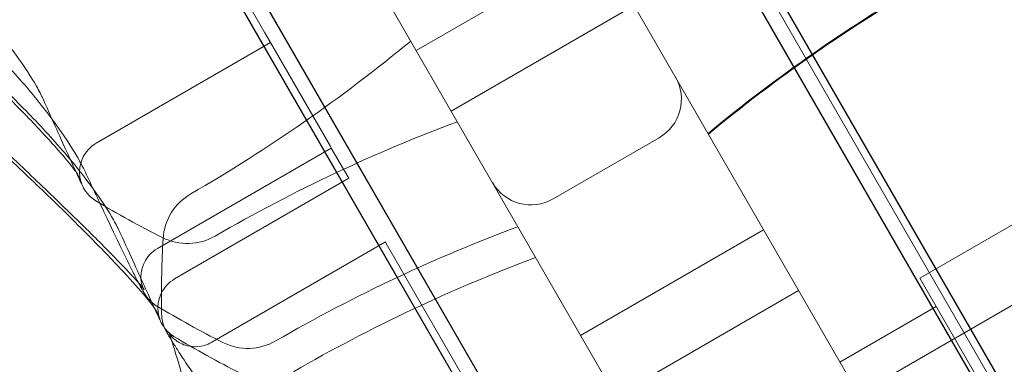
# Model space of a CAD drawing. Units: millimetres. Extents: x -3050.3 to -3008.3, y -3479.6 to -3449.9.
# Drawn here: x -3021.5 to -3021.5, y -3459.1 to -3459.1 of the extents above; entities that cross this region are included whole.
import ezdxf

# ---------------------------------------------------------------- set-up
doc = ezdxf.new("R2010")
doc.units = ezdxf.units.MM
doc.linetypes.add('ACAD_ISO03W100', pattern=[30, 12, -18])
doc.layers.add('_TR-kreskowanie', color=7, linetype='Continuous', lineweight=13, true_color=0xadadad)
doc.layers.add('_TR-przerywana1_nad', color=8, linetype='ACAD_ISO03W100', lineweight=5)
doc.layers.add('_TR-zabawki', color=134, linetype='Continuous', lineweight=13)

# ---------------------------------------------------------------- blocks, each defined once
blk = doc.blocks.new('violet')
at = {"layer": '_TR-przerywana1_nad', "ltscale": 0.01}
blk.add_arc((0.7858716857408581, 1.336062605176721), 1.549999999999998, 239.9999999972945, 37.50148051281774, dxfattribs=at)
at = {"layer": '_TR-zabawki', "ltscale": 0.9210526943206787}
for p, q in [((0.03012137016366978, 1.796817169702535), (0.7995166044433972, 1.352606624077453)), ((0.03009930325470123, 1.794520508961341), (0.7919003843176142, 1.354694449740691)), ((0.7998018127595969, 1.35019029292971), (0.03010139188927496, 1.794577038114312)), ((0.01090139188954709, 1.761321662609134), (0.7806018127598691, 1.316934917424078)), ((0.01094930325461974, 1.761351735996413), (0.7727503843179875, 1.321525676775764)), ((0.008971370163635584, 1.760184295122144), (0.778366604443363, 1.315973749497516)), ((0.1385045566912595, 1.720789846513071), (0.3595888780278074, 1.593146754075406)), ((0.360673231950841, 1.570581391817086), (0.1290045566911431, 1.704335363840983)), ((0.3064357946277596, 1.657424067409465), (0.2973911723606761, 1.641758322107762)), ((0.2756639006543082, 1.654302568276307), (0.2965262439574872, 1.642257688753944)), ((0.3158989760286204, 1.651913285967566), (0.3068747967731724, 1.636282949000361)), ((0.3186356408123174, 1.650379517909641), (0.3095914364116652, 1.634714496373363)), ((0.3243185353867375, 1.647038599263396), (0.3153002675521748, 1.631418501177905)), ((0.2973911723606761, 1.641758322107762), (0.3066717791825795, 1.636400161260553)), ((0.31544058723739, 1.631337487569908), (0.3354001133625388, 1.619813849788443)), ((0.2886130386086734, 1.612185363841036), (0.2981130386087898, 1.628639846512669)), ((0.2940689986526195, 1.609035363841031), (0.3035689986522812, 1.625489846512664)), ((0.3059416882556434, 1.606799465456334), (0.3114416882553996, 1.616325744897949)), ((0.3142040892903424, 1.597410363840936), (0.3237040892904588, 1.613864846513025)), ((0.3196600493342885, 1.594260363840931), (0.3291600493344049, 1.610714846513019)), ((0.3140266670147867, 1.584811092717246), (0.2935994923350336, 1.596604727517388)), ((0.3211120093678801, 1.581875068940917), (0.3261120093679892, 1.590535322978667)), ((0.3121255056794325, 1.559709987970109), (0.3289698932003375, 1.588885322978513)), ((0.3140266670147867, 1.584811092717246), (0.3372432464052508, 1.571406994356494)), ((0.3062080261074698, 1.561960612697931), (0.3185572344268621, 1.583350068940945)), ((0.3337126789929243, 1.574600068940981), (0.3185572344268621, 1.583350068940945))]:
    blk.add_line(p, q, dxfattribs=at)
at = {"layer": '_TR-zabawki', "ltscale": 1.315789580345154}
for p, q in [((0.8008018127598007, 1.351922343736987), (0.03112767730999622, 1.796293913027512)), ((0.009927677309860883, 1.75957443590687), (0.7796018127596653, 1.315202866616801))]:
    blk.add_line(p, q, dxfattribs=at)
at = {"layer": '_TR-zabawki', "ltscale": 0.002433560733807684}
blk.add_line((0.2965262439574872, 1.642257688753944), (0.2973911723606761, 1.641758322107762), dxfattribs=at)
at = {"layer": '_TR-zabawki', "ltscale": 0.0005712098643191096}
blk.add_line((0.3066717791825795, 1.636400161260553), (0.3068747967731724, 1.636282949000361), dxfattribs=at)
at = {"layer": '_TR-zabawki', "ltscale": 0.005363687234098705}
blk.add_line((0.3068747967731724, 1.636282949000361), (0.3087811414025055, 1.63518232041497), dxfattribs=at)
at = {"layer": '_TR-zabawki', "ltscale": 0.002279844330807811}
blk.add_line((0.3087811414025055, 1.63518232041497), (0.3095914364116652, 1.634714496373363), dxfattribs=at)
at = {"layer": '_TR-zabawki', "ltscale": 0.0003948031714565598}
blk.add_line((0.3153002675521748, 1.631418501177905), (0.31544058723739, 1.631337487569908), dxfattribs=at)
at = {"layer": '_TR-zabawki', "ltscale": 1.315789580345154, "extrusion": (0, 0, -1)}
for centre, radius, start, end in [((-0.2373089284892558, 1.612559581667483), 0.0868151079124937, 148.8428113219207, 153.3684306349951), ((-0.2467384100364143, 1.60711546795801), 0.08681510791249403, 148.8839494983276, 153.3684306349951), ((-0.3201243320204412, 1.564746086145533), 0.08681510791249412, 90.78805906888358, 91.104144432628), ((-0.3104440581173549, 1.64923334200148), 0.004999999999999979, 153.3684306349951, 210.0000000027055), ((-0.4403478686849667, 1.574233342001207), 0.1449999999999997, 25.13388950802835, 30.00000000270551), ((-0.3198735396645134, 1.643789228291553), 0.004999999999999998, 153.3684306349951, 210.0000000027055), ((-0.4497773502321252, 1.568789228291735), 0.1449999999999998, 25.13388950802835, 30.00000000270551), ((-0.417453799274881, 1.510086303066601), 0.1450000000000004, 30.00000000270551, 34.86611048301853)]:
    blk.add_arc(centre, radius, start, end, dxfattribs=at)
at = {"layer": '_TR-zabawki', "ltscale": 0.9210526943206787, "extrusion": (0, 0, -1)}
for centre, radius, start, end in [((-0.3201243320204412, 1.564746086145533), 0.08681510791249411, 86.63156937121683, 90.78805906888358), ((-0.2495080855283049, 1.605516395067298), 0.08681510791249361, 148.843651661011, 153.3684306349951), ((-0.1854133647402705, 1.721419846479421), 0.1450000000000005, 210.0000000027055, 219.5272833784252), ((-0.4525470257235611, 1.567190155401022), 0.1449999999999999, 20.47271661908805, 30.00000000270551), ((-0.4403478686849667, 1.574233342001207), 0.1449999999999996, 20.47271661908805, 25.13388950802835), ((-0.4497773502321252, 1.568789228291735), 0.1449999999999998, 20.47271661908805, 25.13388950802835), ((-0.3079775866403907, 1.618325744897902), 0.004000000000000035, 120.0000000027055, 210.0000000027055), ((-0.3024775866406344, 1.608799465456286), 0.003999999999999964, 210.0000000027055, 300.0000000027055), ((-0.4173936639554086, 1.51012102220966), 0.1450000000000002, 30.00000000270551, 39.52728337842516), ((-0.417453799274881, 1.510086303066601), 0.1450000000000004, 34.86611048301853, 39.52728337842516)]:
    blk.add_arc(centre, radius, start, end, dxfattribs=at)
at = {"layer": '_TR-zabawki', "ltscale": 0.01204200021658172, "extrusion": (0, 0, -1)}
blk.add_arc((-0.3153171753078823, 1.646419846479603), 0.004999999999999999, 30.00000000270551, 86.63156937121683, dxfattribs=at)
at = {"layer": '_TR-zabawki', "ltscale": 1.315789580345154}
for points, knots in [([(0.3092880654280634, 1.659072128803473), (0.3092879805099074, 1.659072110527177), (0.309278291722876, 1.659076925427598), (0.3092016785881242, 1.659121651424357), (0.3090489607920972, 1.659219930704694), (0.3085288578367908, 1.659600208872234), (0.3080815391977012, 1.65995749653348), (0.3068797021842329, 1.660985483696095), (0.306069795800795, 1.66171767923106), (0.3041757988539757, 1.663499016397964), (0.3030699234159329, 1.664575196287842), (0.3006782473439671, 1.666962422003053), (0.2993853123721237, 1.668284208679324), (0.2967591798487774, 1.671022757230276), (0.2954264971435805, 1.672441039399928), (0.2928994329545276, 1.675185863382012), (0.2917059145192979, 1.6765119189713), (0.2900438792958084, 1.678411241332924), (0.2894817998239887, 1.679066246632829), (0.2889798120095293, 1.679665507540903)], [0.07290242642017589, 0.07290242642017589, 0.07290242642017589, 0.07290242642017589, 0.1343103602435797, 0.1343103602435797, 0.365195216954338, 0.365195216954338, 0.7355874497143335, 0.7355874497143335, 1.209899131132596, 1.209899131132596, 1.738480132620067, 1.738480132620067, 2.302837930238757, 2.302837930238757, 2.889518341762144, 2.889518341762144, 3.479714050515178, 3.479714050515178, 3.82104921705954, 3.82104921705954, 3.82104921705954, 3.82104921705954]), ([(0.3196146106624838, 1.653108463295212), (0.3196144628664115, 1.653108481047184), (0.3196086355501393, 1.653112136699292), (0.319554303690893, 1.653150353494766), (0.3194251655895641, 1.653248092643935), (0.3189628300806362, 1.653633084957164), (0.3185413829128265, 1.654008408258051), (0.3173862901471693, 1.655087652417023), (0.3165932070355666, 1.65585727262669), (0.3147219425572985, 1.657718688422847), (0.3136219503235225, 1.658835942759652), (0.3112279453011979, 1.661302023580447), (0.3099259582486411, 1.662660859627977), (0.3072689206233008, 1.66546214733853), (0.3059133917563486, 1.666905960275471), (0.3033287065559307, 1.669688034808132), (0.3020995713595767, 1.671026342939058), (0.3006643576291026, 1.672613571284728), (0.3003392019718376, 1.672975157263863), (0.300028511666369, 1.673322838382774)], [0.1947746319262052, 0.1947746319262052, 0.1947746319262052, 0.1947746319262052, 0.2422666163141152, 0.2422666163141152, 0.4651343830175587, 0.4651343830175587, 0.8477326728150636, 0.8477326728150636, 1.3386724495541, 1.3386724495541, 1.880143310286783, 1.880143310286783, 2.454212220002037, 2.454212220002037, 3.046668289541394, 3.046668289541394, 3.638893507820819, 3.638893507820819, 3.82104921705954, 3.82104921705954, 3.82104921705954, 3.82104921705954]), ([(0.3090194732408236, 1.659244792974732), (0.309433901644752, 1.659054909920542), (0.3097501767720132, 1.658908871930635), (0.3100927085288276, 1.658748256028503), (0.3101827769987722, 1.658705587778059), (0.310309722789043, 1.658643428925643), (0.3103468815979795, 1.658625387419306), (0.3104468779933995, 1.658572498774902), (0.3104830028664765, 1.658554294581791), (0.31059628614139, 1.658486331265522), (0.3106268182846179, 1.658467682879291), (0.3107155938264441, 1.658409807525913), (0.3107743166292494, 1.658371692267337), (0.3109446958042099, 1.658238988330595), (0.3110320562791458, 1.658171468683577), (0.3112780923574974, 1.657920768945587), (0.3114152639332133, 1.65778394405379), (0.3116010517524046, 1.6574766539552)], [1.749375820342886, 1.749375820342886, 1.749375820342886, 1.749375820342886, 2.31341846240339, 2.31341846240339, 2.602595770203424, 2.602595770203424, 2.747184424103441, 2.747184424103441, 2.81947875105345, 2.81947875105345, 2.840532937840619, 2.840532937840619, 2.864173580025991, 2.864173580025991, 2.8801614064853, 2.8801614064853, 2.891773078003458, 2.891773078003458, 2.891773078003458, 2.891773078003458]), ([(0.3100831702090545, 1.658732540562596), (0.3100825703663759, 1.658732718699866), (0.3100797556517136, 1.658733763140845), (0.3100609700481982, 1.658741376178568), (0.3100192397664614, 1.658758631061119), (0.3099063644631315, 1.658806315349466), (0.3098339029565977, 1.658837223422324), (0.3096611427936296, 1.658911459801402), (0.3095607062900854, 1.658954842042476), (0.3093930684858606, 1.659027545365007), (0.3093362171725857, 1.659052240643177), (0.3092764099569649, 1.659078257192959)], [3.153580701575743, 3.153580701575743, 3.153580701575743, 3.153580701575743, 3.199388352288982, 3.199388352288982, 3.402042119243012, 3.402042119243012, 3.604695886197042, 3.604695886197042, 3.807349653151073, 3.807349653151073, 3.903262689532712, 3.903262689532712, 3.903262689532712, 3.903262689532712]), ([(0.3189764998833198, 1.653627634984787), (0.3191464236901993, 1.653538320441839), (0.3193006694764335, 1.653455449814373), (0.3196278382210949, 1.65327467569432), (0.3197859438701016, 1.653184880536628), (0.3200574841857815, 1.653010828268634), (0.3201516953408827, 1.652949864823768), (0.3203654703638676, 1.652782916879914), (0.3204491204301121, 1.652715744556644), (0.3206218993732364, 1.65254813376032), (0.3206850836645572, 1.65248367365848), (0.3208445034806573, 1.652298600228733), (0.3209449835030682, 1.652174311284398), (0.3210627644484703, 1.651979187186953)], [2.415217812954681, 2.415217812954681, 2.415217812954681, 2.415217812954681, 2.666075504585129, 2.666075504585129, 2.999334942657881, 2.999334942657881, 3.165964661694256, 3.165964661694256, 3.249279521212444, 3.249279521212444, 3.288541343174554, 3.288541343174554, 3.332594380730633, 3.332594380730633, 3.332594380730633, 3.332594380730633]), ([(0.3217972385623398, 1.651545074305432), (0.3220066768376455, 1.651541037729658), (0.3221572916795594, 1.651519402912072), (0.3224439717596397, 1.651468281418602), (0.3225577770440395, 1.651436485847626), (0.3228209648536904, 1.651356284613485), (0.322926056326196, 1.651312695344131), (0.3232991951481381, 1.651153015905038), (0.3234492865990433, 1.65106499925696), (0.3238001098461609, 1.650865254326163), (0.3239755456638704, 1.650760694587916), (0.3241681424383387, 1.650642167959177)], [0.5188660247485821, 0.5188660247485821, 0.5188660247485821, 0.5188660247485821, 0.5644782661477731, 0.5644782661477731, 0.6254852974614895, 0.6254852974614895, 0.7352463472938404, 0.7352463472938404, 1.077207597600034, 1.077207597600034, 1.379143748850746, 1.379143748850746, 1.379143748850746, 1.379143748850746]), ([(0.3505738884773564, 1.644145014116475), (0.3491381466506027, 1.644450902393146), (0.347521537346438, 1.644808288521745), (0.344023907101473, 1.64560091296562), (0.342134303720286, 1.646038777430931), (0.3383142101056364, 1.646940969629668), (0.3363835057903088, 1.647405535253256), (0.3327438170163077, 1.648301144895868), (0.3310314282789477, 1.648732681142519), (0.3280583884638872, 1.649508832507308), (0.3267789526398701, 1.649857086271368), (0.3248227823132765, 1.650425230957353), (0.324093499600167, 1.650659020602234), (0.3235427531176356, 1.650861944053759), (0.3234391948253688, 1.650904948878178), (0.3233951203433207, 1.650924714621851), (0.3233904161884311, 1.65092709194505), (0.3233903320942773, 1.650927192292329)], [1.043761227984298e-13, 1.043761227984298e-13, 1.043761227984298e-13, 1.043761227984298e-13, 0.564836149977619, 0.564836149977619, 1.153152015333795, 1.153152015333795, 1.748279923369697, 1.748279923369697, 2.330875755282299, 2.330875755282299, 2.883584195931089, 2.883584195931089, 3.387883399212912, 3.387883399212912, 3.568252459495323, 3.568252459495323, 3.609705859437808, 3.609705859437808, 3.609705859437808, 3.609705859437808]), ([(0.2807513355132869, 1.579840614940622), (0.2807514667438227, 1.579840615516787), (0.2807584800566474, 1.579836602671094), (0.2808200720119203, 1.579796421060564), (0.2809573898693998, 1.579699148071541), (0.2814394041388368, 1.579318447909827), (0.2818686013856677, 1.578952685131753), (0.2830369820753731, 1.577899052511839), (0.2838344525162029, 1.577146629576873), (0.2857106832029785, 1.575320944179111), (0.2868116450226808, 1.574221148503057), (0.2892026540866937, 1.571787782751926), (0.2905004735116563, 1.570443790877107), (0.2931449350940056, 1.567666722527974), (0.2944916916553666, 1.56623222809958), (0.2970549257274797, 1.563462514852745), (0.2982710299279461, 1.562127518837769), (0.2998026108152771, 1.560411508277866), (0.3002295339224474, 1.559928396864962), (0.3006281097027568, 1.559472057223957)], [0.1503670891163166, 0.1503670891163166, 0.1503670891163166, 0.1503670891163166, 0.2024503037252518, 0.2024503037252518, 0.4275153934960459, 0.4275153934960459, 0.8032520813908406, 0.8032520813908406, 1.286574181165268, 1.286574181165268, 1.822630814734584, 1.822630814734584, 2.392803813845649, 2.392803813845649, 2.983071619674217, 2.983071619674217, 3.574675217679586, 3.574675217679586, 3.82104921705954, 3.82104921705954, 3.82104921705954, 3.82104921705954])]:
    blk.add_open_spline(points, degree=3, knots=knots, dxfattribs=at)
at = {"layer": '_TR-zabawki', "ltscale": 0.9210526943206787}
for points, knots in [([(0.2849543939178147, 1.678092638715498), (0.2857369520329485, 1.677041627720882), (0.2866778553998302, 1.675884146325188), (0.2888164287010113, 1.673447608434799), (0.2900217821397746, 1.672165146694624), (0.2925127903804423, 1.669691190689264), (0.29379489474195, 1.668498470989107), (0.2962553084121282, 1.666372402780326), (0.2974349199153039, 1.665428348448586), (0.2995486895124486, 1.663886236819963), (0.3004954034290677, 1.663268172605513), (0.3017348812845739, 1.662564150922663), (0.3021275120572682, 1.662364164224982), (0.3024625470807223, 1.662213365184925)], [0, 0, 0, 0, 0.5393518425995169, 0.5393518425995169, 1.096135842869546, 1.096135842869546, 1.636073899088058, 1.636073899088058, 2.142568050418089, 2.142568050418089, 2.611252051927297, 2.611252051927297, 2.863236825923877, 2.863236825923877, 2.863236825923877, 2.863236825923877]), ([(0.2915664167767318, 1.67421805258391), (0.2921943498395194, 1.673300602661584), (0.2929874218489203, 1.672264724036268), (0.2948814320852762, 1.670015739318387), (0.2959983819873742, 1.668794586894819), (0.2983878130662561, 1.666382521862943), (0.2996573118002743, 1.665191608091845), (0.3021657116128154, 1.663018366984033), (0.3034022982706119, 1.662028885099062), (0.3056931704340968, 1.660358104803436), (0.3067542789890467, 1.659661524059629), (0.308246399368727, 1.658800154527853), (0.3087541070881343, 1.658534850412252), (0.3092063747158136, 1.658324092587918)], [0, 0, 0, 0, 0.5168612488157969, 0.5168612488157969, 1.064915378351209, 1.064915378351209, 1.603413363329264, 1.603413363329264, 2.112503265680299, 2.112503265680299, 2.588462379167555, 2.588462379167555, 2.863236825923877, 2.863236825923877, 2.863236825923877, 2.863236825923877]), ([(0.3214908309605562, 1.652019961788938), (0.3215559778682291, 1.651991892601018), (0.3215591853750084, 1.651986609747382), (0.3214874908671845, 1.652028068941945), (0.3213532997729089, 1.652113202208511), (0.3208826651166419, 1.652454601773115), (0.3204661168560961, 1.652785101738118), (0.3193280800765024, 1.653754028210642), (0.3185475187369775, 1.654457408301823), (0.3167057615924023, 1.656185425241802), (0.3156209241483339, 1.657239036168903), (0.3132610223083248, 1.659590059825859), (0.311978008683127, 1.660899050741136), (0.3093576448877684, 1.663624999305284), (0.3080203524091303, 1.665043991465154), (0.3054681514745425, 1.667805508288438), (0.3042543423025563, 1.669147405189506), (0.3024830976978592, 1.671157892224073), (0.3018462385539351, 1.671895571146706), (0.3012827774437028, 1.672565097414463)], [0, 0, 0, 0, 0.1280021486897726, 0.1280021486897726, 0.348128466285939, 0.348128466285939, 0.7077241180793397, 0.7077241180793397, 1.176793621086305, 1.176793621086305, 1.702632287820238, 1.702632287820238, 2.265133872946873, 2.265133872946873, 2.851029134123896, 2.851029134123896, 3.441929675124447, 3.441929675124447, 3.82104921705954, 3.82104921705954, 3.82104921705954, 3.82104921705954]), ([(0.2969791254449774, 1.671147179638865), (0.2977524817929407, 1.670103819586529), (0.2986848577329511, 1.66895319148216), (0.3008099250687337, 1.666526883564984), (0.302010712687661, 1.665247585639918), (0.3044972412817515, 1.662776356467475), (0.3057794030405603, 1.661583304136457), (0.3082442989780247, 1.659453586873042), (0.3094280850318682, 1.658506445537569), (0.3115539648360937, 1.656955911337718), (0.3125082148471847, 1.656332836653746), (0.3137629811017177, 1.655619521108292), (0.3141620256815258, 1.655415911661294), (0.3145038032189404, 1.65526167885173)], [0, 0, 0, 0, 0.5381621142045667, 0.5381621142045667, 1.09450126814767, 1.09450126814767, 1.634376896334175, 1.634376896334175, 2.14104036452609, 2.14104036452609, 2.610222806686506, 2.610222806686506, 2.863236825923877, 2.863236825923877, 2.863236825923877, 2.863236825923877]), ([(0.3024625470807223, 1.662213365184925), (0.3034677715536418, 1.661760914320894), (0.3043857029615538, 1.661346982060422), (0.3060337431506923, 1.660602406246198), (0.3067638145812452, 1.660271780280709), (0.3080258413501724, 1.659698708012002), (0.308557679475598, 1.65945631722343), (0.308998378699016, 1.659254457358657), (0.30900895756713, 1.659249611052019), (0.3090194732408236, 1.659244792974732)], [3.118320704386396e-12, 3.118320704386396e-12, 3.118320704386396e-12, 3.118320704386396e-12, 0.5783546156031862, 0.5783546156031862, 1.156709231203254, 1.156709231203254, 1.735063846803322, 1.735063846803322, 1.749375820342886, 1.749375820342886, 1.749375820342886, 1.749375820342886]), ([(0.3092063747158136, 1.658324092587918), (0.3105331088113417, 1.657705831245039), (0.3117532507849319, 1.657133362881268), (0.3139578246687051, 1.656090966442207), (0.3149421388066003, 1.65562109964003), (0.3166585474923522, 1.654792014459872), (0.3173901979030234, 1.654433050043281), (0.3183703416807475, 1.653941308129106), (0.318694942915954, 1.653775625617982), (0.3189764998833198, 1.653627634984787)], [3.118320704386396e-12, 3.118320704386396e-12, 3.118320704386396e-12, 3.118320704386396e-12, 0.6665188761486212, 0.6665188761486212, 1.333037752294124, 1.333037752294124, 1.999556628439627, 1.999556628439627, 2.415217812954681, 2.415217812954681, 2.415217812954681, 2.415217812954681]), ([(0.3145038032189404, 1.65526167885173), (0.3155281846661637, 1.654799409652696), (0.3164640377349315, 1.654376148880601), (0.3181450025472259, 1.65361412249058), (0.3188900708923939, 1.653275377414957), (0.3201789280988123, 1.652687405462075), (0.3207225693281543, 1.652438249463103), (0.3216035017344439, 1.652031916771648), (0.3219387250637737, 1.651875773692609), (0.3223015763583135, 1.651703323232141), (0.3223962748306803, 1.651657778033496), (0.3225371247540352, 1.651587087515964), (0.3225796225278827, 1.651566021195322), (0.3226975740321905, 1.651500965998366), (0.3227415572732752, 1.651477816246825), (0.3228699880537533, 1.651395750165648), (0.3229030811949087, 1.651374130823569), (0.3230002786858677, 1.651306303248475), (0.3230677458163882, 1.651259168283559), (0.3232594059782059, 1.651095669936694), (0.3233622582106364, 1.651008767788881), (0.3236001483755899, 1.650727951351655), (0.3236928138067015, 1.650611102854327), (0.3238008675630226, 1.65043237773898)], [3.118320704386396e-12, 3.118320704386396e-12, 3.118320704386396e-12, 3.118320704386396e-12, 0.5838529454544303, 0.5838529454544303, 1.167705890905742, 1.167705890905742, 1.751558836357054, 1.751558836357054, 2.335411781808367, 2.335411781808367, 2.627338254534023, 2.627338254534023, 2.773301490896851, 2.773301490896851, 2.846283109078265, 2.846283109078265, 2.866682185467639, 2.866682185467639, 2.892083008046899, 2.892083008046899, 2.910373094068189, 2.910373094068189, 2.919264727259679, 2.919264727259679, 2.919264727259679, 2.919264727259679]), ([(0.3241681424383387, 1.650642167959177), (0.3244096059415824, 1.650493568092315), (0.3246780435138135, 1.650323014678634), (0.3255388573575146, 1.649767519445504), (0.3262073329419763, 1.649325316866452), (0.3277772516862569, 1.648269732662357), (0.32867798505049, 1.647656750742044), (0.3306963641039147, 1.646270202537835), (0.3318138925660605, 1.645496706592439), (0.3332470081659267, 1.644498356055919), (0.3334682285949384, 1.644344086113961), (0.333692513177084, 1.644187518916169)], [1.379143748850746, 1.379143748850746, 1.379143748850746, 1.379143748850746, 1.757688826084024, 1.757688826084024, 2.438170054568014, 2.438170054568014, 3.118651283052005, 3.118651283052005, 3.799132511535995, 3.799132511535995, 3.921272167168532, 3.921272167168532, 3.921272167168532, 3.921272167168532])]:
    blk.add_open_spline(points, degree=3, knots=knots, dxfattribs=at)
at = {"layer": '_TR-zabawki', "ltscale": 0.01026975954951444}
blk.add_open_spline([(0.3064357946277596, 1.657424067409465), (0.3065958779097855, 1.657701339787309), (0.3067954090165586, 1.657940051712103), (0.3072312301837883, 1.658343323190365), (0.3074649884301834, 1.658491382665034), (0.3079536156451468, 1.658740892658443), (0.3081837812715094, 1.658807266833264), (0.3086723001556493, 1.658918280847956), (0.3088645793845899, 1.658922780879038), (0.3092581090886597, 1.65892544479766), (0.309385251945514, 1.658904794532646), (0.3095886082573998, 1.658873755455716), (0.3096547091895445, 1.658859119427689), (0.3097664806296052, 1.658833230068012), (0.3098073338987888, 1.658822146096554), (0.3098890765563738, 1.658799158361944), (0.3099208399303279, 1.658789105038068), (0.3099956980654497, 1.658764927910852), (0.3100203087838054, 1.658755890396606), (0.3100751070687693, 1.658735942578915), (0.3100844886316736, 1.658732149026491), (0.3100831702090545, 1.658732540562596)], degree=3, knots=[2.908001389949194, 2.908001389949194, 2.908001389949194, 2.908001389949194, 2.911398627629736, 2.911398627629736, 2.915370631333507, 2.915370631333507, 2.920892702911961, 2.920892702911961, 2.929952528053844, 2.929952528053844, 2.944937004997772, 2.944937004997772, 2.960557188036833, 2.960557188036833, 2.977939830781017, 2.977939830781017, 3.003294301797413, 3.003294301797413, 3.05289789938486, 3.05289789938486, 3.153580701575743, 3.153580701575743, 3.153580701575743, 3.153580701575743], dxfattribs=at)
at = {"layer": '_TR-zabawki', "ltscale": 9.034465104753313e-05}
blk.add_open_spline([(0.3092764099569649, 1.659078257192959), (0.3092651812376062, 1.659083141762949), (0.3092538483242606, 1.659088072907252), (0.3092424114993264, 1.659093050503543)], degree=3, dxfattribs=at)
at = {"layer": '_TR-zabawki', "ltscale": 0.0001223989795235581}
blk.add_open_spline([(0.3092424114993264, 1.659093050503543), (0.3092747313380642, 1.659078984090229), (0.3092881662410036, 1.659072150501288), (0.3092880654280634, 1.659072128803473)], degree=3, dxfattribs=at)
at = {"layer": '_TR-zabawki', "ltscale": 0.00918196763292963}
blk.add_open_spline([(0.3158989760286204, 1.651913285967566), (0.3160620158755592, 1.652195679265787), (0.3162660835973838, 1.652437814808309), (0.3167080679404535, 1.652841985784107), (0.3169430770481085, 1.652988239020488), (0.3174116765003419, 1.653223171646914), (0.3176276047120155, 1.653287006341088), (0.3180149009922388, 1.653377631344938), (0.3181707176449891, 1.653392583378263), (0.3184426319849081, 1.653409002002263), (0.3185473415132947, 1.653405638931417), (0.3187510102575288, 1.653394103008395), (0.3188286497334047, 1.65338332686224), (0.3189802638539732, 1.6533600988937), (0.3190288808909827, 1.653348695501791), (0.319093022355446, 1.653333663690773), (0.3191068664978047, 1.653329678460068), (0.3191137256008005, 1.653327753997928), (0.3191113029024564, 1.653328412272458), (0.3191049717975147, 1.653330330977042)], degree=3, knots=[3.431022319026148, 3.431022319026148, 3.431022319026148, 3.431022319026148, 3.452077286976299, 3.452077286976299, 3.476498914518735, 3.476498914518735, 3.508061942130726, 3.508061942130726, 3.546314455563818, 3.546314455563818, 3.591211983539542, 3.591211983539542, 3.655030370688362, 3.655030370688362, 3.753079951827002, 3.753079951827002, 3.851129532965641, 3.851129532965641, 3.921270224719345, 3.921270224719345, 3.921270224719345, 3.921270224719345], dxfattribs=at)
at = {"layer": '_TR-zabawki', "ltscale": 0.001358100568305178}
blk.add_open_spline([(0.3191049717975147, 1.653330330977042), (0.3192379288166194, 1.653290037026181), (0.3193276089873507, 1.653252868373329), (0.3194878350250292, 1.653181644517645), (0.3195390625674008, 1.653152806712569), (0.3196024350077096, 1.653116491434957), (0.3196148309416458, 1.653108436837101), (0.3196146106624838, 1.653108463295212)], degree=3, knots=[0, 0, 0, 0, 0.05241882491036828, 0.05241882491036828, 0.1239916254025849, 0.1239916254025849, 0.1947746319262052, 0.1947746319262052, 0.1947746319262052, 0.1947746319262052], dxfattribs=at)
at = {"layer": '_TR-zabawki', "ltscale": 0.01217870918051876}
blk.add_open_spline([(0.3186356408123174, 1.650379517909641), (0.3187957852396721, 1.65065689619405), (0.3189954098106682, 1.650895679450969), (0.3194313578505898, 1.651298970004518), (0.3196651416164968, 1.651446992426827), (0.320153218181531, 1.651696127962623), (0.3203830085431036, 1.651762454781874), (0.3208656273900488, 1.651872240613557), (0.3210561869968842, 1.651877578244694), (0.321423683399189, 1.651881141254762), (0.3215475571073512, 1.651864124577514), (0.3217437202747533, 1.651836825206374), (0.3218097357539591, 1.65182338862769), (0.3219261082222147, 1.651798225041148), (0.3219698899338255, 1.65178689943059), (0.3220604449488746, 1.651762519464683), (0.3220951540024544, 1.651751757720831), (0.3221798656854844, 1.651724993151674), (0.3222039678498732, 1.651715980240169), (0.3222667005829862, 1.651693220594098), (0.3222461489162924, 1.651700245395659), (0.3221821632646424, 1.651726180152309), (0.32213029506147, 1.651747590483865), (0.3219985308655851, 1.651802860392763), (0.3219181398476394, 1.651836897008707), (0.3217313257364367, 1.651916575325231), (0.3216248256107974, 1.651962246470248), (0.3215008528400176, 1.652015644109724), (0.3214958528465104, 1.65201779805966), (0.3214908309605562, 1.652019961788938)], degree=3, knots=[2.940637356014778, 2.940637356014778, 2.940637356014778, 2.940637356014778, 2.945113517335596, 2.945113517335596, 2.950346077199276, 2.950346077199276, 2.95760654033022, 2.95760654033022, 2.969312632498577, 2.969312632498577, 2.986823380671197, 2.986823380671197, 3.004737895031218, 3.004737895031218, 3.026034834134465, 3.026034834134465, 3.05902075808047, 3.05902075808047, 3.12855909571278, 3.12855909571278, 3.324685669453693, 3.324685669453693, 3.520812243194607, 3.520812243194607, 3.71693881693552, 3.71693881693552, 3.913065390676433, 3.913065390676433, 3.921270224719345, 3.921270224719345, 3.921270224719345, 3.921270224719345], dxfattribs=at)
at = {"layer": '_TR-zabawki', "ltscale": 0.001805097701981499}
blk.add_open_spline([(0.3233903320942773, 1.650927192292329), (0.323390194845615, 1.650927356068223), (0.3234023640638952, 1.650921454659965), (0.3234569257092517, 1.650891296302689), (0.3234953521109674, 1.650869500832414), (0.323592107505192, 1.650805780028804), (0.3236385493596572, 1.650773763003144), (0.3237692703723951, 1.650673070661469), (0.3238603345475894, 1.650598607091524), (0.323976708436021, 1.650479443800123)], degree=3, knots=[3.609705859437808, 3.609705859437808, 3.609705859437808, 3.609705859437808, 3.677361340935918, 3.677361340935918, 3.736104085104543, 3.736104085104543, 3.773914301229441, 3.773914301229441, 3.821045039903654, 3.821045039903654, 3.821045039903654, 3.821045039903654], dxfattribs=at)
at = {"layer": '_TR-zabawki', "ltscale": 0.009008199371394821}
blk.add_open_spline([(0.323976708436021, 1.650479443800123), (0.3239831842915919, 1.65047281272291), (0.3239954003033745, 1.650460232440764), (0.3240370998651088, 1.650413878090603), (0.3240664244576692, 1.650380717999269), (0.3241539481387008, 1.650269498639318), (0.3242121984330879, 1.650194379176355), (0.3243626027797291, 1.649946370293492), (0.3244490065521859, 1.649800039745514), (0.3246086303829543, 1.64935559157766), (0.3246805210956154, 1.649120297369791), (0.3247321785688655, 1.648489383514971), (0.3247228408431511, 1.648119259826217), (0.3245365862562721, 1.647480837606508), (0.3244434227622151, 1.647254910543325), (0.3243185353867375, 1.647038599263396)], degree=3, knots=[1.106036466055959e-12, 1.106036466055959e-12, 1.106036466055959e-12, 1.106036466055959e-12, 0.08150416346944207, 0.08150416346944207, 0.1630083269377781, 0.1630083269377781, 0.2445124904061142, 0.2445124904061142, 0.3096445145748732, 0.3096445145748732, 0.3532825951091892, 0.3532825951091892, 0.3892587485567849, 0.3892587485567849, 0.4075208173427863, 0.4075208173427863, 0.4075208173427863, 0.4075208173427863], dxfattribs=at)

msp = doc.modelspace()

# ---------------------------------------------------------------- hatches: boundary and pattern name
at = {"layer": '_TR-kreskowanie'}
h = msp.add_hatch(dxfattribs=at)
h.set_pattern_fill('ANSI37', color=256, scale=0.157, angle=45)
h.set_pattern_definition([(90, (0, 0), (-0.4984749999999999, 8.326672684688674e-17), []), (180, (0, 0), (-8.326672684688674e-17, -0.4984749999999999), [])])
h.paths.add_polyline_path([(-3040.276978788555, -3469.766123921986), (-3015.776978788555, -3469.766123921986), (-3015.776978788555, -3455.266123921986), (-3040.276978788555, -3455.266123921986)])

# ---------------------------------------------------------------- block references
at = {"layer": '_TR-przerywana1_nad', "xscale": -1, "rotation": 90}
msp.add_blockref('violet', (-3019.88327300175, -3458.812544249146), dxfattribs=at)

doc.saveas('drawing.dxf')
